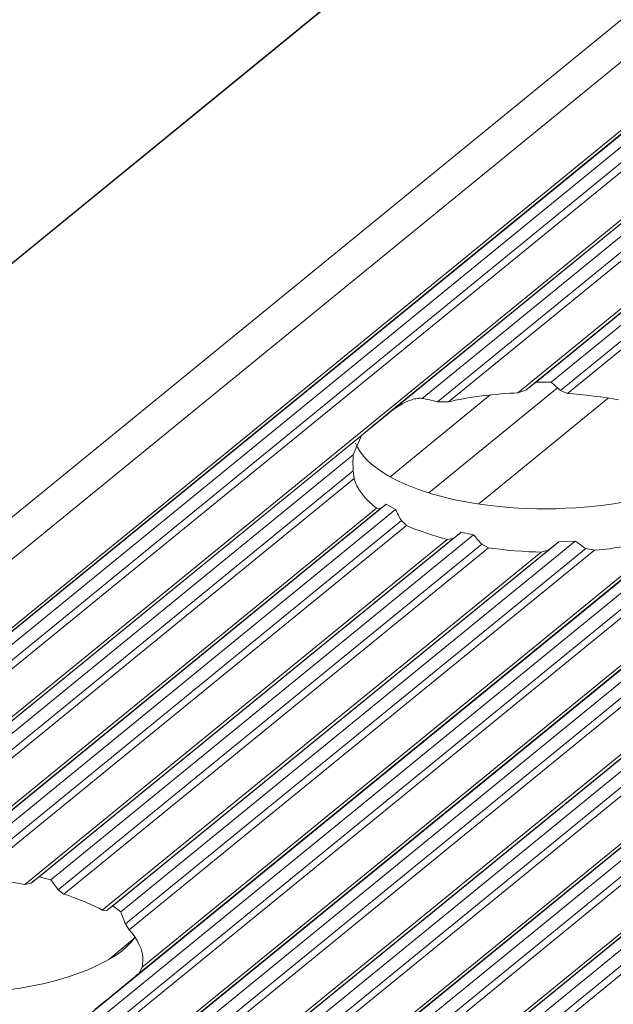
# Model space of a CAD drawing. Units: inches. Extents: x 0 to 210, y 118 to 187.
# Drawn here: x 163 to 163, y 148 to 149 of the extents above; entities that cross this region are included whole.
import ezdxf

# ---------------------------------------------------------------- set-up
doc = ezdxf.new("R2010")
doc.units = ezdxf.units.IN
doc.header["$MEASUREMENT"] = 0
doc.layers.add('Calque 1', color=7, linetype='Continuous')

# ---------------------------------------------------------------- blocks, each defined once
blk = doc.blocks.new('block 5003')
at = {"layer": 'Calque 1', "color": 9, "lineweight": 5, "true_color": 0xc0c0c0}
blk.add_lwpolyline([(205.5063, 183.1209), (153.2497, 140.4535)], dxfattribs=at)
blk = doc.blocks.new('block 5005')
at = {"layer": 'Calque 1', "color": 9, "lineweight": 5, "true_color": 0xc0c0c0}
blk.add_lwpolyline([(205.5742, 183.1057), (153.3175, 140.4384)], dxfattribs=at)
blk = doc.blocks.new('block 5007')
at = {"layer": 'Calque 1', "color": 9, "lineweight": 5, "true_color": 0xc0c0c0}
blk.add_lwpolyline([(205.5804, 183.1069), (153.3237, 140.4398)], dxfattribs=at)
blk = doc.blocks.new('block 5009')
at = {"layer": 'Calque 1', "color": 9, "lineweight": 5, "true_color": 0xc0c0c0}
blk.add_lwpolyline([(205.5886, 183.1133), (153.332, 140.446)], dxfattribs=at)
blk = doc.blocks.new('block 5011')
at = {"layer": 'Calque 1', "color": 9, "lineweight": 5, "true_color": 0xc0c0c0}
blk.add_lwpolyline([(205.601, 183.1106), (153.3444, 140.4432)], dxfattribs=at)
blk = doc.blocks.new('block 5013')
at = {"layer": 'Calque 1', "color": 9, "lineweight": 5, "true_color": 0xc0c0c0}
blk.add_lwpolyline([(205.6089, 183.1006), (153.3523, 140.4332)], dxfattribs=at)
blk = doc.blocks.new('block 5015')
at = {"layer": 'Calque 1', "color": 9, "lineweight": 5, "true_color": 0xc0c0c0}
blk.add_lwpolyline([(205.6151, 183.0966), (153.3585, 140.4291)], dxfattribs=at)
blk = doc.blocks.new('block 5018')
at = {"layer": 'Calque 1', "color": 9, "lineweight": 5, "true_color": 0xc0c0c0}
blk.add_lwpolyline([(164.8118, 149.7317), (161.2471, 146.8211)], dxfattribs=at)
blk = doc.blocks.new('block 5126')
at = {"layer": 'Calque 1', "color": 9, "lineweight": 5, "true_color": 0xc0c0c0}
blk.add_lwpolyline([(206.1037, 182.9869), (153.847, 140.3195)], dxfattribs=at)
blk = doc.blocks.new('block 5134')
at = {"layer": 'Calque 1', "color": 9, "lineweight": 5, "true_color": 0xc0c0c0}
blk.add_lwpolyline([(165.2141, 149.6499), (161.633, 146.7257)], dxfattribs=at)
blk = doc.blocks.new('block 5139')
at = {"layer": 'Calque 1', "color": 9, "lineweight": 5, "true_color": 0xc0c0c0}
blk.add_lwpolyline([(206.1099, 182.9881), (153.8532, 140.3209)], dxfattribs=at)
blk = doc.blocks.new('block 5141')
at = {"layer": 'Calque 1', "color": 9, "lineweight": 5, "true_color": 0xc0c0c0}
blk.add_lwpolyline([(206.1181, 182.9945), (153.8615, 140.3271)], dxfattribs=at)
blk = doc.blocks.new('block 5143')
at = {"layer": 'Calque 1', "color": 9, "lineweight": 5, "true_color": 0xc0c0c0}
blk.add_lwpolyline([(206.1305, 182.9915), (153.8739, 140.3243)], dxfattribs=at)
blk = doc.blocks.new('block 5145')
at = {"layer": 'Calque 1', "color": 9, "lineweight": 5, "true_color": 0xc0c0c0}
blk.add_lwpolyline([(206.1385, 182.9815), (153.8818, 140.3144)], dxfattribs=at)
blk = doc.blocks.new('block 5147')
at = {"layer": 'Calque 1', "color": 9, "lineweight": 5, "true_color": 0xc0c0c0}
blk.add_lwpolyline([(206.1447, 182.9776), (153.888, 140.3102)], dxfattribs=at)
blk = doc.blocks.new('block 5149')
at = {"layer": 'Calque 1', "color": 9, "lineweight": 5, "true_color": 0xc0c0c0}
blk.add_lwpolyline([(206.1919, 182.9671), (153.9352, 140.2999)], dxfattribs=at)
blk = doc.blocks.new('block 5151')
at = {"layer": 'Calque 1', "color": 9, "lineweight": 5, "true_color": 0xc0c0c0}
blk.add_lwpolyline([(206.1981, 182.9683), (153.9414, 140.3009)], dxfattribs=at)
blk = doc.blocks.new('block 5153')
at = {"layer": 'Calque 1', "color": 9, "lineweight": 5, "true_color": 0xc0c0c0}
blk.add_lwpolyline([(206.2063, 182.9747), (153.9497, 140.3075)], dxfattribs=at)
blk = doc.blocks.new('block 5155')
at = {"layer": 'Calque 1', "color": 9, "lineweight": 5, "true_color": 0xc0c0c0}
blk.add_lwpolyline([(206.2187, 182.9717), (153.9621, 140.3044)], dxfattribs=at)
blk = doc.blocks.new('block 5157')
at = {"layer": 'Calque 1', "color": 9, "lineweight": 5, "true_color": 0xc0c0c0}
blk.add_lwpolyline([(206.2267, 182.9617), (153.97, 140.2944)], dxfattribs=at)
blk = doc.blocks.new('block 5159')
at = {"layer": 'Calque 1', "color": 9, "lineweight": 5, "true_color": 0xc0c0c0}
blk.add_lwpolyline([(206.2329, 182.9578), (153.9762, 140.2906)], dxfattribs=at)
blk = doc.blocks.new('block 5161')
at = {"layer": 'Calque 1', "color": 9, "lineweight": 5, "true_color": 0xc0c0c0}
blk.add_lwpolyline([(206.2801, 182.9471), (154.0234, 140.2799)], dxfattribs=at)
blk = doc.blocks.new('block 5163')
at = {"layer": 'Calque 1', "color": 9, "lineweight": 5, "true_color": 0xc0c0c0}
blk.add_lwpolyline([(206.2863, 182.9485), (154.0296, 140.2813)], dxfattribs=at)
blk = doc.blocks.new('block 5165')
at = {"layer": 'Calque 1', "color": 9, "lineweight": 5, "true_color": 0xc0c0c0}
blk.add_lwpolyline([(206.2945, 182.9548), (154.0379, 140.2875)], dxfattribs=at)
blk = doc.blocks.new('block 5167')
at = {"layer": 'Calque 1', "color": 9, "lineweight": 5, "true_color": 0xc0c0c0}
blk.add_lwpolyline([(206.3069, 182.9519), (154.0506, 140.2847)], dxfattribs=at)
blk = doc.blocks.new('block 5169')
at = {"layer": 'Calque 1', "color": 9, "lineweight": 5, "true_color": 0xc0c0c0}
blk.add_lwpolyline([(206.3148, 182.9419), (154.0586, 140.2747)], dxfattribs=at)
blk = doc.blocks.new('block 5171')
at = {"layer": 'Calque 1', "color": 9, "lineweight": 5, "true_color": 0xc0c0c0}
blk.add_lwpolyline([(206.321, 182.938), (154.0648, 140.2706)], dxfattribs=at)
blk = doc.blocks.new('block 5173')
at = {"layer": 'Calque 1', "color": 9, "lineweight": 5, "true_color": 0xc0c0c0}
blk.add_lwpolyline([(206.3682, 182.9273), (154.1116, 140.2599)], dxfattribs=at)
blk = doc.blocks.new('block 5175')
at = {"layer": 'Calque 1', "color": 9, "lineweight": 5, "true_color": 0xc0c0c0}
blk.add_lwpolyline([(206.3744, 182.9285), (154.1182, 140.2613)], dxfattribs=at)
blk = doc.blocks.new('block 5177')
at = {"layer": 'Calque 1', "color": 9, "lineweight": 5, "true_color": 0xc0c0c0}
blk.add_lwpolyline([(206.3827, 182.935), (154.1264, 140.2678)], dxfattribs=at)
blk = doc.blocks.new('block 5179')
at = {"layer": 'Calque 1', "color": 9, "lineweight": 5, "true_color": 0xc0c0c0}
blk.add_lwpolyline([(206.3951, 182.9321), (154.1388, 140.2647)], dxfattribs=at)
blk = doc.blocks.new('block 5181')
at = {"layer": 'Calque 1', "color": 9, "lineweight": 5, "true_color": 0xc0c0c0}
blk.add_lwpolyline([(206.403, 182.9221), (154.1468, 140.2548)], dxfattribs=at)
blk = doc.blocks.new('block 5183')
at = {"layer": 'Calque 1', "color": 9, "lineweight": 5, "true_color": 0xc0c0c0}
blk.add_lwpolyline([(206.4092, 182.9182), (154.153, 140.251)], dxfattribs=at)
blk = doc.blocks.new('block 5364')
at = {"layer": 'Calque 1', "color": 9, "lineweight": 5, "true_color": 0xc0c0c0}
blk.add_lwpolyline([(163.2835, 148.3106), (163.1502, 148.2016)], dxfattribs=at)
blk = doc.blocks.new('block 5455')
at = {"layer": 'Calque 1', "color": 9, "lineweight": 5, "true_color": 0xc0c0c0}
blk.add_lwpolyline([(163.1622, 148.3139), (163.0589, 148.2295)], dxfattribs=at)
blk = doc.blocks.new('block 5569')
at = {"layer": 'Calque 1', "color": 9, "lineweight": 5, "true_color": 0xc0c0c0}
blk.add_lwpolyline([(206.7644, 184.4531), (154.5078, 141.7858)], dxfattribs=at)
blk = doc.blocks.new('block 15300')
at = {"layer": 'Calque 1', "color": 7, "lineweight": 5, "true_color": 0xffffff}
blk.add_lwpolyline([(164.8152, 149.7305), (161.2564, 146.8249)], dxfattribs=at)
blk = doc.blocks.new('block 15302')
at = {"layer": 'Calque 1', "color": 7, "lineweight": 5, "true_color": 0xffffff}
blk.add_lwpolyline([(163.6408, 148.7712), (163.0585, 148.296)], dxfattribs=at)
blk = doc.blocks.new('block 15303')
at = {"layer": 'Calque 1', "color": 7, "lineweight": 5, "true_color": 0xffffff}
blk.add_open_spline([(163.0585, 148.296), (163.0479, 148.2872), (163.0337, 148.276), (163.0296, 148.2722)], degree=3, dxfattribs=at)
blk = doc.blocks.new('block 15304')
at = {"layer": 'Calque 1', "color": 7, "lineweight": 5, "true_color": 0xffffff}
blk.add_lwpolyline([(163.0296, 148.2722), (162.4474, 147.7968)], dxfattribs=at)
blk = doc.blocks.new('block 15332')
at = {"layer": 'Calque 1', "color": 7, "lineweight": 5, "true_color": 0xffffff}
blk.add_lwpolyline([(165.1742, 149.6559), (161.6199, 146.7536)], dxfattribs=at)
blk = doc.blocks.new('block 15333')
at = {"layer": 'Calque 1', "color": 9, "lineweight": 5, "true_color": 0xc0c0c0}
blk.add_lwpolyline([(165.1979, 149.6621), (161.6212, 146.7419)], dxfattribs=at)
blk = doc.blocks.new('block 15337')
at = {"layer": 'Calque 1', "color": 9, "lineweight": 5, "true_color": 0xc0c0c0}
blk.add_lwpolyline([(165.2045, 149.6511), (161.6306, 146.7329)], dxfattribs=at)
blk = doc.blocks.new('block 15343')
at = {"layer": 'Calque 1', "color": 7, "lineweight": 5, "true_color": 0xffffff}
blk.add_open_spline([(162.755, 147.6807), (162.775, 147.6969), (162.796, 147.7141), (162.8002, 147.7179)], degree=3, dxfattribs=at)
blk = doc.blocks.new('block 15344')
at = {"layer": 'Calque 1', "color": 9, "lineweight": 5, "true_color": 0xc0c0c0}
blk.add_lwpolyline([(163.3662, 148.1799), (162.8002, 147.7179)], dxfattribs=at)
blk = doc.blocks.new('block 15635')
at = {"layer": 'Calque 1', "color": 7, "lineweight": 5, "true_color": 0xffffff}
blk.add_lwpolyline([(163.0585, 148.296), (163.0627, 148.2992), (163.0627, 148.2992), (163.0675, 148.3023), (163.0675, 148.3023), (163.0716, 148.3047), (163.0716, 148.3047), (163.074, 148.3059), (163.074, 148.3059), (163.0761, 148.307), (163.0761, 148.307), (163.0789, 148.308), (163.0789, 148.308), (163.0813, 148.3089), (163.0813, 148.3089), (163.0827, 148.3094), (163.0827, 148.3094), (163.084, 148.3097), (163.084, 148.3097), (163.0854, 148.3099), (163.0854, 148.3099), (163.0868, 148.3101), (163.0868, 148.3101), (163.0878, 148.3103), (163.0878, 148.3103), (163.0885, 148.3104), (163.0885, 148.3104), (163.0895, 148.3104), (163.0895, 148.3104), (163.0906, 148.3104), (163.0906, 148.3104), (163.0913, 148.3103), (163.0913, 148.3103), (163.092, 148.3103), (163.092, 148.3103)], dxfattribs=at)
blk = doc.blocks.new('block 15636')
at = {"layer": 'Calque 1', "color": 9, "lineweight": 5, "true_color": 0xc0c0c0}
blk.add_lwpolyline([(163.6322, 148.7514), (163.092, 148.3103)], dxfattribs=at)
blk = doc.blocks.new('block 15637')
at = {"layer": 'Calque 1', "color": 7, "lineweight": 5, "true_color": 0xffffff}
blk.add_open_spline([(163.1078, 148.3066), (163.1037, 148.308), (163.0958, 148.3097), (163.092, 148.3103)], degree=3, dxfattribs=at)
blk = doc.blocks.new('block 15638')
at = {"layer": 'Calque 1', "color": 9, "lineweight": 5, "true_color": 0xc0c0c0}
blk.add_lwpolyline([(163.6322, 148.7349), (163.1078, 148.3066)], dxfattribs=at)
blk = doc.blocks.new('block 15639')
at = {"layer": 'Calque 1', "color": 7, "lineweight": 5, "true_color": 0xffffff}
blk.add_lwpolyline([(163.1078, 148.3066), (163.1192, 148.3068)], dxfattribs=at)
blk = doc.blocks.new('block 15640')
at = {"layer": 'Calque 1', "color": 9, "lineweight": 5, "true_color": 0xc0c0c0}
blk.add_lwpolyline([(163.6335, 148.7268), (163.1192, 148.3068)], dxfattribs=at)
blk = doc.blocks.new('block 15641')
at = {"layer": 'Calque 1', "color": 7, "lineweight": 5, "true_color": 0xffffff}
blk.add_open_spline([(163.1905, 148.3159), (163.1698, 148.3154), (163.1364, 148.3111), (163.1192, 148.3068)], degree=3, dxfattribs=at)
blk = doc.blocks.new('block 15642')
at = {"layer": 'Calque 1', "color": 9, "lineweight": 5, "true_color": 0xc0c0c0}
blk.add_lwpolyline([(163.6563, 148.6964), (163.1905, 148.3159)], dxfattribs=at)
blk = doc.blocks.new('block 15643')
at = {"layer": 'Calque 1', "color": 7, "lineweight": 5, "true_color": 0xffffff}
blk.add_lwpolyline([(163.1905, 148.3159), (163.1988, 148.3189)], dxfattribs=at)
blk = doc.blocks.new('block 15644')
at = {"layer": 'Calque 1', "color": 9, "lineweight": 5, "true_color": 0xc0c0c0}
blk.add_lwpolyline([(163.6607, 148.6959), (163.1988, 148.3189)], dxfattribs=at)
blk = doc.blocks.new('block 15645')
at = {"layer": 'Calque 1', "color": 7, "lineweight": 5, "true_color": 0xffffff}
blk.add_open_spline([(163.2094, 148.3271), (163.2067, 148.3251), (163.2015, 148.3209), (163.1988, 148.3189)], degree=3, dxfattribs=at)
blk = doc.blocks.new('block 15646')
at = {"layer": 'Calque 1', "color": 9, "lineweight": 5, "true_color": 0xc0c0c0}
blk.add_lwpolyline([(163.6663, 148.7004), (163.2094, 148.3271)], dxfattribs=at)
blk = doc.blocks.new('block 15647')
at = {"layer": 'Calque 1', "color": 7, "lineweight": 5, "true_color": 0xffffff}
blk.add_lwpolyline([(163.2094, 148.3271), (163.2249, 148.327)], dxfattribs=at)
blk = doc.blocks.new('block 15648')
at = {"layer": 'Calque 1', "color": 9, "lineweight": 5, "true_color": 0xc0c0c0}
blk.add_lwpolyline([(163.6759, 148.6949), (163.2249, 148.327)], dxfattribs=at)
blk = doc.blocks.new('block 15653')
at = {"layer": 'Calque 1', "color": 7, "lineweight": 5, "true_color": 0xffffff}
blk.add_open_spline([(163.2346, 148.3183), (163.2322, 148.3206), (163.2274, 148.3249), (163.2249, 148.327)], degree=3, dxfattribs=at)
blk = doc.blocks.new('block 15654')
at = {"layer": 'Calque 1', "color": 9, "lineweight": 5, "true_color": 0xc0c0c0}
blk.add_lwpolyline([(163.6821, 148.6835), (163.2346, 148.3183)], dxfattribs=at)
blk = doc.blocks.new('block 15655')
at = {"layer": 'Calque 1', "color": 7, "lineweight": 5, "true_color": 0xffffff}
blk.add_lwpolyline([(163.2346, 148.3183), (163.2418, 148.3152)], dxfattribs=at)
blk = doc.blocks.new('block 15656')
at = {"layer": 'Calque 1', "color": 9, "lineweight": 5, "true_color": 0xc0c0c0}
blk.add_lwpolyline([(163.6869, 148.6785), (163.2418, 148.3152)], dxfattribs=at)
blk = doc.blocks.new('block 15657')
at = {"layer": 'Calque 1', "color": 7, "lineweight": 5, "true_color": 0xffffff}
blk.add_open_spline([(163.2942, 148.3087), (163.2811, 148.3113), (163.2563, 148.3146), (163.2418, 148.3152)], degree=3, dxfattribs=at)
blk = doc.blocks.new('block 15739')
at = {"layer": 'Calque 1', "color": 7, "lineweight": 5, "true_color": 0xffffff}
blk.add_open_spline([(163.021, 148.2522), (163.021, 148.2503), (163.0206, 148.2463), (163.0206, 148.2443)], degree=3, dxfattribs=at)
blk = doc.blocks.new('block 15741')
at = {"layer": 'Calque 1', "color": 7, "lineweight": 5, "true_color": 0xffffff}
blk.add_open_spline([(163.0234, 148.2641), (163.041, 148.2202), (163.1426, 148.1904), (163.2501, 148.1976), (163.3204, 148.201), (163.3903, 148.2262), (163.4075, 148.2543)], degree=3, knots=[0, 0, 0, 0, 1, 1, 1, 2, 2, 2, 2], dxfattribs=at)
blk = doc.blocks.new('block 15743')
at = {"layer": 'Calque 1', "color": 7, "lineweight": 5, "true_color": 0xffffff}
blk.add_open_spline([(163.2694, 148.1538), (163.2942, 148.1556), (163.3321, 148.1637), (163.3503, 148.1709)], degree=3, dxfattribs=at)
blk = doc.blocks.new('block 15744')
at = {"layer": 'Calque 1', "color": 7, "lineweight": 5, "true_color": 0xffffff}
blk.add_lwpolyline([(163.2694, 148.1538), (163.2604, 148.1557)], dxfattribs=at)
blk = doc.blocks.new('block 15745')
at = {"layer": 'Calque 1', "color": 7, "lineweight": 5, "true_color": 0xffffff}
blk.add_open_spline([(163.2497, 148.1633), (163.2525, 148.1613), (163.2577, 148.1575), (163.2604, 148.1557)], degree=3, dxfattribs=at)
blk = doc.blocks.new('block 15746')
at = {"layer": 'Calque 1', "color": 7, "lineweight": 5, "true_color": 0xffffff}
blk.add_lwpolyline([(163.2497, 148.1633), (163.2329, 148.1626)], dxfattribs=at)
blk = doc.blocks.new('block 15747')
at = {"layer": 'Calque 1', "color": 7, "lineweight": 5, "true_color": 0xffffff}
blk.add_open_spline([(163.2225, 148.1544), (163.2253, 148.1566), (163.2305, 148.1606), (163.2329, 148.1626)], degree=3, dxfattribs=at)
blk = doc.blocks.new('block 15748')
at = {"layer": 'Calque 1', "color": 7, "lineweight": 5, "true_color": 0xffffff}
blk.add_lwpolyline([(163.2225, 148.1544), (163.2146, 148.152)], dxfattribs=at)
blk = doc.blocks.new('block 15749')
at = {"layer": 'Calque 1', "color": 7, "lineweight": 5, "true_color": 0xffffff}
blk.add_open_spline([(163.1602, 148.1564), (163.174, 148.1542), (163.2001, 148.152), (163.2146, 148.152)], degree=3, dxfattribs=at)
blk = doc.blocks.new('block 15750')
at = {"layer": 'Calque 1', "color": 7, "lineweight": 5, "true_color": 0xffffff}
blk.add_lwpolyline([(163.1602, 148.1564), (163.1533, 148.16)], dxfattribs=at)
blk = doc.blocks.new('block 15751')
at = {"layer": 'Calque 1', "color": 7, "lineweight": 5, "true_color": 0xffffff}
blk.add_open_spline([(163.145, 148.1697), (163.1471, 148.1673), (163.1512, 148.1625), (163.1533, 148.16)], degree=3, dxfattribs=at)
blk = doc.blocks.new('block 15752')
at = {"layer": 'Calque 1', "color": 7, "lineweight": 5, "true_color": 0xffffff}
blk.add_lwpolyline([(163.145, 148.1697), (163.1323, 148.1723)], dxfattribs=at)
blk = doc.blocks.new('block 15753')
at = {"layer": 'Calque 1', "color": 7, "lineweight": 5, "true_color": 0xffffff}
blk.add_open_spline([(163.124, 148.1659), (163.1261, 148.1675), (163.1302, 148.1707), (163.1323, 148.1723)], degree=3, dxfattribs=at)
blk = doc.blocks.new('block 15754')
at = {"layer": 'Calque 1', "color": 7, "lineweight": 5, "true_color": 0xffffff}
blk.add_lwpolyline([(163.124, 148.1659), (163.1178, 148.1649)], dxfattribs=at)
blk = doc.blocks.new('block 15755')
at = {"layer": 'Calque 1', "color": 7, "lineweight": 5, "true_color": 0xffffff}
blk.add_open_spline([(163.0758, 148.1795), (163.0851, 148.1749), (163.1054, 148.168), (163.1178, 148.1649)], degree=3, dxfattribs=at)
blk = doc.blocks.new('block 15756')
at = {"layer": 'Calque 1', "color": 7, "lineweight": 5, "true_color": 0xffffff}
blk.add_lwpolyline([(163.0758, 148.1795), (163.0706, 148.1845)], dxfattribs=at)
blk = doc.blocks.new('block 15757')
at = {"layer": 'Calque 1', "color": 7, "lineweight": 5, "true_color": 0xffffff}
blk.add_open_spline([(163.0644, 148.1959), (163.0661, 148.1929), (163.0689, 148.1873), (163.0706, 148.1845)], degree=3, dxfattribs=at)
blk = doc.blocks.new('block 15758')
at = {"layer": 'Calque 1', "color": 7, "lineweight": 5, "true_color": 0xffffff}
blk.add_lwpolyline([(163.0644, 148.1959), (163.0551, 148.2012)], dxfattribs=at)
blk = doc.blocks.new('block 15759')
at = {"layer": 'Calque 1', "color": 7, "lineweight": 5, "true_color": 0xffffff}
blk.add_open_spline([(163.0492, 148.1969), (163.0506, 148.1979), (163.0537, 148.2), (163.0551, 148.2012)], degree=3, dxfattribs=at)
blk = doc.blocks.new('block 15760')
at = {"layer": 'Calque 1', "color": 7, "lineweight": 5, "true_color": 0xffffff}
blk.add_lwpolyline([(163.0492, 148.1969), (163.0451, 148.1973)], dxfattribs=at)
blk = doc.blocks.new('block 15761')
at = {"layer": 'Calque 1', "color": 7, "lineweight": 5, "true_color": 0xffffff}
blk.add_open_spline([(163.022, 148.2276), (163.0234, 148.2191), (163.0344, 148.2048), (163.0451, 148.1973)], degree=3, dxfattribs=at)
blk = doc.blocks.new('block 15762')
at = {"layer": 'Calque 1', "color": 7, "lineweight": 5, "true_color": 0xffffff}
blk.add_lwpolyline([(163.022, 148.2276), (163.021, 148.2358)], dxfattribs=at)
blk = doc.blocks.new('block 15763')
at = {"layer": 'Calque 1', "color": 7, "lineweight": 5, "true_color": 0xffffff}
blk.add_open_spline([(163.0206, 148.2443), (163.0206, 148.2422), (163.021, 148.2381), (163.021, 148.2358)], degree=3, dxfattribs=at)
blk = doc.blocks.new('block 15764')
at = {"layer": 'Calque 1', "color": 7, "lineweight": 5, "true_color": 0xffffff}
blk.add_lwpolyline([(163.021, 148.2522), (163.0296, 148.2722)], dxfattribs=at)
blk = doc.blocks.new('block 15766')
at = {"layer": 'Calque 1', "color": 9, "lineweight": 5, "true_color": 0xc0c0c0}
blk.add_lwpolyline([(163.021, 148.2522), (162.4808, 147.8112)], dxfattribs=at)
blk = doc.blocks.new('block 15768')
at = {"layer": 'Calque 1', "color": 9, "lineweight": 5, "true_color": 0xc0c0c0}
blk.add_lwpolyline([(163.021, 148.2358), (162.4966, 147.8074)], dxfattribs=at)
blk = doc.blocks.new('block 15770')
at = {"layer": 'Calque 1', "color": 9, "lineweight": 5, "true_color": 0xc0c0c0}
blk.add_lwpolyline([(163.022, 148.2276), (162.5077, 147.8078)], dxfattribs=at)
blk = doc.blocks.new('block 15772')
at = {"layer": 'Calque 1', "color": 9, "lineweight": 5, "true_color": 0xc0c0c0}
blk.add_lwpolyline([(163.0451, 148.1973), (162.579, 147.8167)], dxfattribs=at)
blk = doc.blocks.new('block 15774')
at = {"layer": 'Calque 1', "color": 9, "lineweight": 5, "true_color": 0xc0c0c0}
blk.add_lwpolyline([(163.0492, 148.1969), (162.5876, 147.8198)], dxfattribs=at)
blk = doc.blocks.new('block 15776')
at = {"layer": 'Calque 1', "color": 9, "lineweight": 5, "true_color": 0xc0c0c0}
blk.add_lwpolyline([(163.0551, 148.2012), (162.5983, 147.8281)], dxfattribs=at)
blk = doc.blocks.new('block 15778')
at = {"layer": 'Calque 1', "color": 9, "lineweight": 5, "true_color": 0xc0c0c0}
blk.add_lwpolyline([(163.0644, 148.1959), (162.6138, 147.8278)], dxfattribs=at)
blk = doc.blocks.new('block 15779')
at = {"layer": 'Calque 1', "color": 7, "lineweight": 5, "true_color": 0xffffff}
blk.add_open_spline([(162.8043, 147.7316), (162.8053, 147.7403), (162.7984, 147.7547), (162.7902, 147.7627)], degree=3, dxfattribs=at)
blk = doc.blocks.new('block 15780')
at = {"layer": 'Calque 1', "color": 9, "lineweight": 5, "true_color": 0xc0c0c0}
blk.add_lwpolyline([(163.2694, 148.1538), (162.7902, 147.7627)], dxfattribs=at)
blk = doc.blocks.new('block 15781')
at = {"layer": 'Calque 1', "color": 9, "lineweight": 5, "true_color": 0xc0c0c0}
blk.add_lwpolyline([(163.3503, 148.1709), (162.8036, 147.7244)], dxfattribs=at)
blk = doc.blocks.new('block 15782')
at = {"layer": 'Calque 1', "color": 7, "lineweight": 5, "true_color": 0xffffff}
blk.add_lwpolyline([(162.8036, 147.7244), (162.8002, 147.7179)], dxfattribs=at)
blk = doc.blocks.new('block 15784')
at = {"layer": 'Calque 1', "color": 9, "lineweight": 5, "true_color": 0xc0c0c0}
blk.add_lwpolyline([(163.0706, 148.1845), (162.6234, 147.8192)], dxfattribs=at)
blk = doc.blocks.new('block 15786')
at = {"layer": 'Calque 1', "color": 9, "lineweight": 5, "true_color": 0xc0c0c0}
blk.add_lwpolyline([(163.0758, 148.1795), (162.6307, 147.8161)], dxfattribs=at)
blk = doc.blocks.new('block 15787')
at = {"layer": 'Calque 1', "color": 7, "lineweight": 5, "true_color": 0xffffff}
blk.add_open_spline([(162.6827, 147.8095), (162.6699, 147.8123), (162.6448, 147.8154), (162.6307, 147.8161)], degree=3, dxfattribs=at)
blk = doc.blocks.new('block 15788')
at = {"layer": 'Calque 1', "color": 9, "lineweight": 5, "true_color": 0xc0c0c0}
blk.add_lwpolyline([(163.1178, 148.1649), (162.6827, 147.8095)], dxfattribs=at)
blk = doc.blocks.new('block 15789')
at = {"layer": 'Calque 1', "color": 7, "lineweight": 5, "true_color": 0xffffff}
blk.add_lwpolyline([(162.6827, 147.8095), (162.6892, 147.8109)], dxfattribs=at)
blk = doc.blocks.new('block 15790')
at = {"layer": 'Calque 1', "color": 9, "lineweight": 5, "true_color": 0xc0c0c0}
blk.add_lwpolyline([(163.124, 148.1659), (162.6892, 147.8109)], dxfattribs=at)
blk = doc.blocks.new('block 15791')
at = {"layer": 'Calque 1', "color": 7, "lineweight": 5, "true_color": 0xffffff}
blk.add_open_spline([(162.7626, 147.783), (162.754, 147.7878), (162.735, 147.7961), (162.723, 147.7995)], degree=3, dxfattribs=at)
blk = doc.blocks.new('block 15792')
at = {"layer": 'Calque 1', "color": 9, "lineweight": 5, "true_color": 0xc0c0c0}
blk.add_lwpolyline([(163.1602, 148.1564), (162.723, 147.7995)], dxfattribs=at)
blk = doc.blocks.new('block 15793')
at = {"layer": 'Calque 1', "color": 9, "lineweight": 5, "true_color": 0xc0c0c0}
blk.add_lwpolyline([(163.2146, 148.152), (162.7626, 147.783)], dxfattribs=at)
blk = doc.blocks.new('block 15794')
at = {"layer": 'Calque 1', "color": 7, "lineweight": 5, "true_color": 0xffffff}
blk.add_open_spline([(162.6975, 147.8174), (162.6954, 147.8157), (162.6913, 147.8126), (162.6892, 147.8109)], degree=3, dxfattribs=at)
blk = doc.blocks.new('block 15795')
at = {"layer": 'Calque 1', "color": 9, "lineweight": 5, "true_color": 0xc0c0c0}
blk.add_lwpolyline([(163.1323, 148.1723), (162.6975, 147.8174)], dxfattribs=at)
blk = doc.blocks.new('block 15796')
at = {"layer": 'Calque 1', "color": 7, "lineweight": 5, "true_color": 0xffffff}
blk.add_lwpolyline([(162.6975, 147.8174), (162.7096, 147.8143)], dxfattribs=at)
blk = doc.blocks.new('block 15797')
at = {"layer": 'Calque 1', "color": 9, "lineweight": 5, "true_color": 0xc0c0c0}
blk.add_lwpolyline([(163.145, 148.1697), (162.7096, 147.8143)], dxfattribs=at)
blk = doc.blocks.new('block 15798')
at = {"layer": 'Calque 1', "color": 7, "lineweight": 5, "true_color": 0xffffff}
blk.add_open_spline([(162.7171, 147.804), (162.7154, 147.8064), (162.7116, 147.8116), (162.7096, 147.8143)], degree=3, dxfattribs=at)
blk = doc.blocks.new('block 15799')
at = {"layer": 'Calque 1', "color": 9, "lineweight": 5, "true_color": 0xc0c0c0}
blk.add_lwpolyline([(163.1533, 148.16), (162.7171, 147.804)], dxfattribs=at)
blk = doc.blocks.new('block 15800')
at = {"layer": 'Calque 1', "color": 7, "lineweight": 5, "true_color": 0xffffff}
blk.add_lwpolyline([(162.7171, 147.804), (162.723, 147.7995)], dxfattribs=at)
blk = doc.blocks.new('block 15801')
at = {"layer": 'Calque 1', "color": 7, "lineweight": 5, "true_color": 0xffffff}
blk.add_lwpolyline([(162.7864, 147.7689), (162.7902, 147.7627)], dxfattribs=at)
blk = doc.blocks.new('block 15802')
at = {"layer": 'Calque 1', "color": 9, "lineweight": 5, "true_color": 0xc0c0c0}
blk.add_lwpolyline([(163.2604, 148.1557), (162.7864, 147.7689)], dxfattribs=at)
blk = doc.blocks.new('block 15803')
at = {"layer": 'Calque 1', "color": 7, "lineweight": 5, "true_color": 0xffffff}
blk.add_open_spline([(162.7864, 147.7689), (162.7853, 147.7716), (162.7829, 147.7778), (162.7816, 147.7813)], degree=3, dxfattribs=at)
blk = doc.blocks.new('block 15804')
at = {"layer": 'Calque 1', "color": 9, "lineweight": 5, "true_color": 0xc0c0c0}
blk.add_lwpolyline([(163.2497, 148.1633), (162.7816, 147.7813)], dxfattribs=at)
blk = doc.blocks.new('block 15805')
at = {"layer": 'Calque 1', "color": 7, "lineweight": 5, "true_color": 0xffffff}
blk.add_lwpolyline([(162.7733, 147.7875), (162.7816, 147.7813)], dxfattribs=at)
blk = doc.blocks.new('block 15806')
at = {"layer": 'Calque 1', "color": 7, "lineweight": 5, "true_color": 0xffffff}
blk.add_lwpolyline([(163.2329, 148.1626), (162.7733, 147.7875)], dxfattribs=at)
blk = doc.blocks.new('block 15807')
at = {"layer": 'Calque 1', "color": 7, "lineweight": 5, "true_color": 0xffffff}
blk.add_lwpolyline([(162.7626, 147.783), (162.7674, 147.7826)], dxfattribs=at)
blk = doc.blocks.new('block 15808')
at = {"layer": 'Calque 1', "color": 9, "lineweight": 5, "true_color": 0xc0c0c0}
blk.add_lwpolyline([(163.2225, 148.1544), (162.7674, 147.7826)], dxfattribs=at)
blk = doc.blocks.new('block 15809')
at = {"layer": 'Calque 1', "color": 7, "lineweight": 5, "true_color": 0xffffff}
blk.add_open_spline([(162.7733, 147.7875), (162.7719, 147.7861), (162.7688, 147.784), (162.7674, 147.7826)], degree=3, dxfattribs=at)
blk = doc.blocks.new('block 15870')
at = {"layer": 'Calque 1', "color": 7, "lineweight": 5, "true_color": 0xffffff}
blk.add_open_spline([(162.8036, 147.7244), (162.804, 147.7261), (162.8043, 147.7299), (162.8043, 147.7316)], degree=3, dxfattribs=at)
blk = doc.blocks.new('block 15871')
at = {"layer": 'Calque 1', "color": 7, "lineweight": 5, "true_color": 0xffffff}
blk.add_open_spline([(162.4122, 147.7651), (162.4298, 147.721), (162.5314, 147.6913), (162.6389, 147.6986), (162.7092, 147.702), (162.7791, 147.7272), (162.796, 147.7551)], degree=3, knots=[0, 0, 0, 0, 1, 1, 1, 2, 2, 2, 2], dxfattribs=at)
blk = doc.blocks.new('block 18093')
at = {"layer": 'Calque 1', "color": 7, "lineweight": 5, "true_color": 0xffffff}
blk.add_lwpolyline([(205.4942, 183.1541), (153.2376, 140.487)], dxfattribs=at)
blk = doc.blocks.new('block 18108')
at = {"layer": 'Calque 1', "color": 7, "lineweight": 5, "true_color": 0xffffff}
blk.add_lwpolyline([(162.7692, 147.7323), (162.794, 147.7527)], dxfattribs=at)
blk = doc.blocks.new('block 18238')
at = {"layer": 'Calque 1', "color": 7, "lineweight": 5, "true_color": 0xffffff}
blk.add_lwpolyline([(163.2315, 148.3211), (163.0989, 148.2129)], dxfattribs=at)
blk = doc.blocks.new('block 18255')
at = {"layer": 'Calque 1', "color": 7, "lineweight": 5, "true_color": 0xffffff}
blk.add_lwpolyline([(206.7331, 184.4273), (154.4768, 141.7599)], dxfattribs=at)

msp = doc.modelspace()

# ---------------------------------------------------------------- block references
at = {"layer": 'Calque 1'}
for name in ['block 5569', 'block 18255', 'block 18093', 'block 5003', 'block 5007', 'block 5009', 'block 5011', 'block 5005', 'block 5013', 'block 5015', 'block 5126', 'block 5139', 'block 5141', 'block 5143', 'block 5145', 'block 5147', 'block 5153', 'block 5149', 'block 5151', 'block 5155', 'block 5157', 'block 5159', 'block 5165', 'block 5161', 'block 5163', 'block 5167', 'block 5169', 'block 5171', 'block 5177', 'block 5173', 'block 5175', 'block 5179', 'block 5181', 'block 5183', 'block 5018', 'block 15300', 'block 15333', 'block 15332', 'block 15337', 'block 5134', 'block 15302', 'block 15636', 'block 15638', 'block 15640', 'block 15642', 'block 15644', 'block 15646', 'block 15648', 'block 15654', 'block 15656', 'block 18238', 'block 15645', 'block 15647', 'block 15653', 'block 15635', 'block 5455', 'block 15637', 'block 15641', 'block 5364', 'block 15643', 'block 15655', 'block 15657', 'block 15639', 'block 15303', 'block 15304', 'block 15764', 'block 15741', 'block 15766', 'block 15739', 'block 15763', 'block 15768', 'block 15762', 'block 15770', 'block 15761', 'block 15776', 'block 15759', 'block 15758', 'block 15772', 'block 15774', 'block 15778', 'block 15760', 'block 15757', 'block 15784', 'block 15786', 'block 15344', 'block 15756', 'block 15755', 'block 15795', 'block 15797', 'block 15781', 'block 15753', 'block 15752', 'block 15751', 'block 15743', 'block 15788', 'block 15790', 'block 15799', 'block 15806', 'block 15804', 'block 15754', 'block 15750', 'block 15747', 'block 15746', 'block 15745', 'block 15792', 'block 15793', 'block 15808', 'block 15802', 'block 15780', 'block 15749', 'block 15748', 'block 15744', 'block 15787', 'block 15794', 'block 15796', 'block 15798', 'block 15789', 'block 15800', 'block 15791', 'block 15807', 'block 15809', 'block 15805', 'block 15803', 'block 15871', 'block 15801', 'block 15779', 'block 18108', 'block 15870', 'block 15782', 'block 15343']:
    msp.add_blockref(name, (0, 0), dxfattribs=at)

doc.saveas('drawing.dxf')
